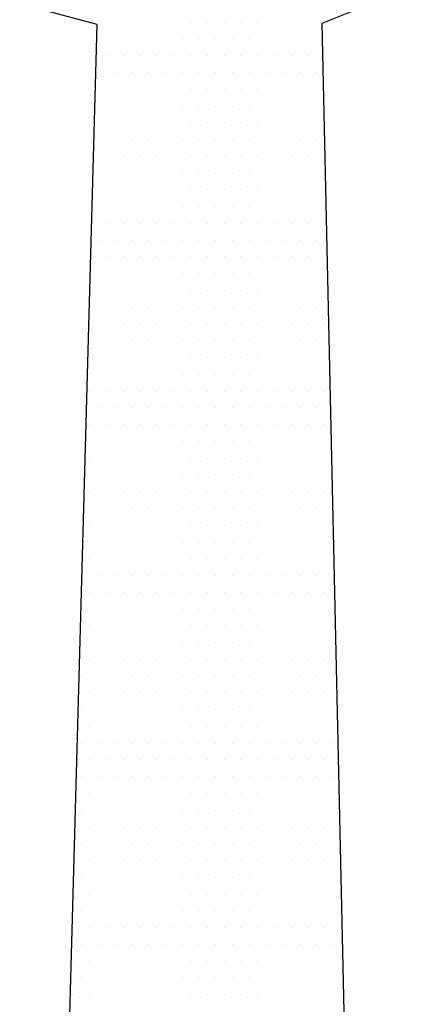
# Paper-space layout 'Layout1' of a CAD drawing. Units: feet. Extents: x 0 to 36, y 0 to 24.
# Drawn here: x 23.2 to 23.3, y 5.7 to 5.7 of the extents above; entities that cross this region are included whole.
import ezdxf

# ---------------------------------------------------------------- set-up
doc = ezdxf.new("R2010")
doc.units = ezdxf.units.FT
doc.header["$LTSCALE"] = 2000
doc.header["$MEASUREMENT"] = 0
doc.layers.get('0').update_dxf_attribs({"linetype": 'CONTINUOUS'})
doc.layers.add('G-ANNO-TTLB-LOGO', color=7, linetype='CONTINUOUS', lineweight=25)

# ---------------------------------------------------------------- blocks, each defined once
blk = doc.blocks.new('SHBD-LOGO-PWC')
for p, q in [((0.014521, 0.228368), (0.008014, 0.225741)), ((-0.008718, 0.225675), (-0.013569, 0.226964)), ((-0.014488, 0.017644), (-0.008718, 0.225675)), ((-0.009273, 0.22584), (-0.009273, 0.22584)), ((-0.008023, 0.22584), (-0.008023, 0.22584)), ((-0.006773, 0.22584), (-0.006773, 0.22584)), ((-0.005523, 0.22584), (-0.005523, 0.22584)), ((-0.004273, 0.22584), (-0.004273, 0.22584)), ((-0.003023, 0.22584), (-0.003023, 0.22584)), ((-0.001773, 0.22584), (-0.001773, 0.22584)), ((-0.000523, 0.22584), (-0.000523, 0.22584)), ((0.000727, 0.22584), (0.000727, 0.22584)), ((0.001977, 0.22584), (0.001977, 0.22584)), ((0.003227, 0.22584), (0.003227, 0.22584)), ((0.004477, 0.22584), (0.004477, 0.22584)), ((0.005727, 0.22584), (0.005727, 0.22584)), ((0.006977, 0.22584), (0.006977, 0.22584)), ((0.008014, 0.225741), (0.012572, 0.019056)), ((0.008227, 0.22584), (0.008227, 0.22584)), ((-0.008648, 0.22459), (-0.008648, 0.22459)), ((-0.007398, 0.22459), (-0.007398, 0.22459)), ((-0.006148, 0.22459), (-0.006148, 0.22459)), ((-0.004898, 0.22459), (-0.004898, 0.22459)), ((-0.003648, 0.22459), (-0.003648, 0.22459)), ((-0.002398, 0.22459), (-0.002398, 0.22459)), ((-0.001148, 0.22459), (-0.001148, 0.22459)), ((0.000102, 0.22459), (0.000102, 0.22459)), ((0.001352, 0.22459), (0.001352, 0.22459)), ((0.002602, 0.22459), (0.002602, 0.22459)), ((0.003852, 0.22459), (0.003852, 0.22459)), ((0.005102, 0.22459), (0.005102, 0.22459)), ((0.006352, 0.22459), (0.006352, 0.22459)), ((0.007602, 0.22459), (0.007602, 0.22459)), ((-0.008023, 0.22334), (-0.008023, 0.22334)), ((-0.006773, 0.22334), (-0.006773, 0.22334)), ((-0.005523, 0.22334), (-0.005523, 0.22334)), ((-0.004273, 0.22334), (-0.004273, 0.22334)), ((-0.003023, 0.22334), (-0.003023, 0.22334)), ((-0.001773, 0.22334), (-0.001773, 0.22334)), ((-0.000523, 0.22334), (-0.000523, 0.22334)), ((0.000727, 0.22334), (0.000727, 0.22334)), ((0.001977, 0.22334), (0.001977, 0.22334)), ((0.003227, 0.22334), (0.003227, 0.22334)), ((0.004477, 0.22334), (0.004477, 0.22334)), ((0.005727, 0.22334), (0.005727, 0.22334)), ((0.006977, 0.22334), (0.006977, 0.22334)), ((-0.008648, 0.22209), (-0.008648, 0.22209)), ((-0.007398, 0.22209), (-0.007398, 0.22209)), ((-0.006148, 0.22209), (-0.006148, 0.22209)), ((-0.004898, 0.22209), (-0.004898, 0.22209)), ((-0.003648, 0.22209), (-0.003648, 0.22209)), ((-0.002398, 0.22209), (-0.002398, 0.22209)), ((-0.001148, 0.22209), (-0.001148, 0.22209)), ((0.000102, 0.22209), (0.000102, 0.22209)), ((0.001352, 0.22209), (0.001352, 0.22209)), ((0.002602, 0.22209), (0.002602, 0.22209)), ((0.003852, 0.22209), (0.003852, 0.22209)), ((0.005102, 0.22209), (0.005102, 0.22209)), ((0.006352, 0.22209), (0.006352, 0.22209)), ((0.007602, 0.22209), (0.007602, 0.22209)), ((-0.008023, 0.22084), (-0.008023, 0.22084)), ((-0.006773, 0.22084), (-0.006773, 0.22084)), ((-0.005523, 0.22084), (-0.005523, 0.22084)), ((-0.004273, 0.22084), (-0.004273, 0.22084)), ((-0.003023, 0.22084), (-0.003023, 0.22084)), ((-0.001773, 0.22084), (-0.001773, 0.22084)), ((-0.000523, 0.22084), (-0.000523, 0.22084)), ((0.000727, 0.22084), (0.000727, 0.22084)), ((0.001977, 0.22084), (0.001977, 0.22084)), ((0.003227, 0.22084), (0.003227, 0.22084)), ((0.004477, 0.22084), (0.004477, 0.22084)), ((0.005727, 0.22084), (0.005727, 0.22084)), ((0.006977, 0.22084), (0.006977, 0.22084)), ((-0.008648, 0.21959), (-0.008648, 0.21959)), ((-0.007398, 0.21959), (-0.007398, 0.21959)), ((-0.006148, 0.21959), (-0.006148, 0.21959)), ((-0.004898, 0.21959), (-0.004898, 0.21959)), ((-0.003648, 0.21959), (-0.003648, 0.21959)), ((-0.002398, 0.21959), (-0.002398, 0.21959)), ((-0.001148, 0.21959), (-0.001148, 0.21959)), ((0.000102, 0.21959), (0.000102, 0.21959)), ((0.001352, 0.21959), (0.001352, 0.21959)), ((0.002602, 0.21959), (0.002602, 0.21959)), ((0.003852, 0.21959), (0.003852, 0.21959)), ((0.005102, 0.21959), (0.005102, 0.21959)), ((0.006352, 0.21959), (0.006352, 0.21959)), ((0.007602, 0.21959), (0.007602, 0.21959)), ((-0.008023, 0.21834), (-0.008023, 0.21834)), ((-0.006773, 0.21834), (-0.006773, 0.21834)), ((-0.005523, 0.21834), (-0.005523, 0.21834)), ((-0.004273, 0.21834), (-0.004273, 0.21834)), ((-0.003023, 0.21834), (-0.003023, 0.21834)), ((-0.001773, 0.21834), (-0.001773, 0.21834)), ((-0.000523, 0.21834), (-0.000523, 0.21834)), ((0.000727, 0.21834), (0.000727, 0.21834)), ((0.001977, 0.21834), (0.001977, 0.21834)), ((0.003227, 0.21834), (0.003227, 0.21834)), ((0.004477, 0.21834), (0.004477, 0.21834)), ((0.005727, 0.21834), (0.005727, 0.21834)), ((0.006977, 0.21834), (0.006977, 0.21834)), ((-0.008648, 0.21709), (-0.008648, 0.21709)), ((-0.007398, 0.21709), (-0.007398, 0.21709)), ((-0.006148, 0.21709), (-0.006148, 0.21709)), ((-0.004898, 0.21709), (-0.004898, 0.21709)), ((-0.003648, 0.21709), (-0.003648, 0.21709)), ((-0.002398, 0.21709), (-0.002398, 0.21709)), ((-0.001148, 0.21709), (-0.001148, 0.21709)), ((0.000102, 0.21709), (0.000102, 0.21709)), ((0.001352, 0.21709), (0.001352, 0.21709)), ((0.002602, 0.21709), (0.002602, 0.21709)), ((0.003852, 0.21709), (0.003852, 0.21709)), ((0.005102, 0.21709), (0.005102, 0.21709)), ((0.006352, 0.21709), (0.006352, 0.21709)), ((0.007602, 0.21709), (0.007602, 0.21709)), ((-0.008023, 0.21584), (-0.008023, 0.21584)), ((-0.006773, 0.21584), (-0.006773, 0.21584)), ((-0.005523, 0.21584), (-0.005523, 0.21584)), ((-0.004273, 0.21584), (-0.004273, 0.21584)), ((-0.003023, 0.21584), (-0.003023, 0.21584)), ((-0.001773, 0.21584), (-0.001773, 0.21584)), ((-0.000523, 0.21584), (-0.000523, 0.21584)), ((0.000727, 0.21584), (0.000727, 0.21584)), ((0.001977, 0.21584), (0.001977, 0.21584)), ((0.003227, 0.21584), (0.003227, 0.21584)), ((0.004477, 0.21584), (0.004477, 0.21584)), ((0.005727, 0.21584), (0.005727, 0.21584)), ((0.006977, 0.21584), (0.006977, 0.21584)), ((0.008227, 0.21584), (0.008227, 0.21584)), ((-0.008648, 0.21459), (-0.008648, 0.21459)), ((-0.007398, 0.21459), (-0.007398, 0.21459)), ((-0.006148, 0.21459), (-0.006148, 0.21459)), ((-0.004898, 0.21459), (-0.004898, 0.21459)), ((-0.003648, 0.21459), (-0.003648, 0.21459)), ((-0.002398, 0.21459), (-0.002398, 0.21459)), ((-0.001148, 0.21459), (-0.001148, 0.21459)), ((0.000102, 0.21459), (0.000102, 0.21459)), ((0.001352, 0.21459), (0.001352, 0.21459)), ((0.002602, 0.21459), (0.002602, 0.21459)), ((0.003852, 0.21459), (0.003852, 0.21459)), ((0.005102, 0.21459), (0.005102, 0.21459)), ((0.006352, 0.21459), (0.006352, 0.21459)), ((0.007602, 0.21459), (0.007602, 0.21459)), ((-0.008023, 0.21334), (-0.008023, 0.21334)), ((-0.006773, 0.21334), (-0.006773, 0.21334)), ((-0.005523, 0.21334), (-0.005523, 0.21334)), ((-0.004273, 0.21334), (-0.004273, 0.21334)), ((-0.003023, 0.21334), (-0.003023, 0.21334)), ((-0.001773, 0.21334), (-0.001773, 0.21334)), ((-0.000523, 0.21334), (-0.000523, 0.21334)), ((0.000727, 0.21334), (0.000727, 0.21334)), ((0.001977, 0.21334), (0.001977, 0.21334)), ((0.003227, 0.21334), (0.003227, 0.21334)), ((0.004477, 0.21334), (0.004477, 0.21334)), ((0.005727, 0.21334), (0.005727, 0.21334)), ((0.006977, 0.21334), (0.006977, 0.21334)), ((0.008227, 0.21334), (0.008227, 0.21334)), ((-0.008648, 0.21209), (-0.008648, 0.21209)), ((-0.007398, 0.21209), (-0.007398, 0.21209)), ((-0.006148, 0.21209), (-0.006148, 0.21209)), ((-0.004898, 0.21209), (-0.004898, 0.21209)), ((-0.003648, 0.21209), (-0.003648, 0.21209)), ((-0.002398, 0.21209), (-0.002398, 0.21209)), ((-0.001148, 0.21209), (-0.001148, 0.21209)), ((0.000102, 0.21209), (0.000102, 0.21209)), ((0.001352, 0.21209), (0.001352, 0.21209)), ((0.002602, 0.21209), (0.002602, 0.21209)), ((0.003852, 0.21209), (0.003852, 0.21209)), ((0.005102, 0.21209), (0.005102, 0.21209)), ((0.006352, 0.21209), (0.006352, 0.21209)), ((0.007602, 0.21209), (0.007602, 0.21209)), ((-0.008023, 0.21084), (-0.008023, 0.21084)), ((-0.006773, 0.21084), (-0.006773, 0.21084)), ((-0.005523, 0.21084), (-0.005523, 0.21084)), ((-0.004273, 0.21084), (-0.004273, 0.21084)), ((-0.003023, 0.21084), (-0.003023, 0.21084)), ((-0.001773, 0.21084), (-0.001773, 0.21084)), ((-0.000523, 0.21084), (-0.000523, 0.21084)), ((0.000727, 0.21084), (0.000727, 0.21084)), ((0.001977, 0.21084), (0.001977, 0.21084)), ((0.003227, 0.21084), (0.003227, 0.21084)), ((0.004477, 0.21084), (0.004477, 0.21084)), ((0.005727, 0.21084), (0.005727, 0.21084)), ((0.006977, 0.21084), (0.006977, 0.21084)), ((0.008227, 0.21084), (0.008227, 0.21084)), ((-0.008648, 0.20959), (-0.008648, 0.20959)), ((-0.007398, 0.20959), (-0.007398, 0.20959)), ((-0.006148, 0.20959), (-0.006148, 0.20959)), ((-0.004898, 0.20959), (-0.004898, 0.20959)), ((-0.003648, 0.20959), (-0.003648, 0.20959)), ((-0.002398, 0.20959), (-0.002398, 0.20959)), ((-0.001148, 0.20959), (-0.001148, 0.20959)), ((0.000102, 0.20959), (0.000102, 0.20959)), ((0.001352, 0.20959), (0.001352, 0.20959)), ((0.002602, 0.20959), (0.002602, 0.20959)), ((0.003852, 0.20959), (0.003852, 0.20959)), ((0.005102, 0.20959), (0.005102, 0.20959)), ((0.006352, 0.20959), (0.006352, 0.20959)), ((0.007602, 0.20959), (0.007602, 0.20959)), ((-0.008023, 0.20834), (-0.008023, 0.20834)), ((-0.006773, 0.20834), (-0.006773, 0.20834)), ((-0.005523, 0.20834), (-0.005523, 0.20834)), ((-0.004273, 0.20834), (-0.004273, 0.20834)), ((-0.003023, 0.20834), (-0.003023, 0.20834)), ((-0.001773, 0.20834), (-0.001773, 0.20834)), ((-0.000523, 0.20834), (-0.000523, 0.20834)), ((0.000727, 0.20834), (0.000727, 0.20834)), ((0.001977, 0.20834), (0.001977, 0.20834)), ((0.003227, 0.20834), (0.003227, 0.20834)), ((0.004477, 0.20834), (0.004477, 0.20834)), ((0.005727, 0.20834), (0.005727, 0.20834)), ((0.006977, 0.20834), (0.006977, 0.20834)), ((0.008227, 0.20834), (0.008227, 0.20834)), ((-0.008648, 0.20709), (-0.008648, 0.20709)), ((-0.007398, 0.20709), (-0.007398, 0.20709)), ((-0.006148, 0.20709), (-0.006148, 0.20709)), ((-0.004898, 0.20709), (-0.004898, 0.20709)), ((-0.003648, 0.20709), (-0.003648, 0.20709)), ((-0.002398, 0.20709), (-0.002398, 0.20709)), ((-0.001148, 0.20709), (-0.001148, 0.20709)), ((0.000102, 0.20709), (0.000102, 0.20709)), ((0.001352, 0.20709), (0.001352, 0.20709)), ((0.002602, 0.20709), (0.002602, 0.20709)), ((0.003852, 0.20709), (0.003852, 0.20709)), ((0.005102, 0.20709), (0.005102, 0.20709)), ((0.006352, 0.20709), (0.006352, 0.20709)), ((0.007602, 0.20709), (0.007602, 0.20709)), ((-0.008023, 0.20584), (-0.008023, 0.20584)), ((-0.006773, 0.20584), (-0.006773, 0.20584)), ((-0.005523, 0.20584), (-0.005523, 0.20584)), ((-0.004273, 0.20584), (-0.004273, 0.20584)), ((-0.003023, 0.20584), (-0.003023, 0.20584)), ((-0.001773, 0.20584), (-0.001773, 0.20584)), ((-0.000523, 0.20584), (-0.000523, 0.20584)), ((0.000727, 0.20584), (0.000727, 0.20584)), ((0.001977, 0.20584), (0.001977, 0.20584)), ((0.003227, 0.20584), (0.003227, 0.20584)), ((0.004477, 0.20584), (0.004477, 0.20584)), ((0.005727, 0.20584), (0.005727, 0.20584)), ((0.006977, 0.20584), (0.006977, 0.20584)), ((0.008227, 0.20584), (0.008227, 0.20584)), ((-0.008648, 0.20459), (-0.008648, 0.20459)), ((-0.007398, 0.20459), (-0.007398, 0.20459)), ((-0.006148, 0.20459), (-0.006148, 0.20459)), ((-0.004898, 0.20459), (-0.004898, 0.20459)), ((-0.003648, 0.20459), (-0.003648, 0.20459)), ((-0.002398, 0.20459), (-0.002398, 0.20459)), ((-0.001148, 0.20459), (-0.001148, 0.20459)), ((0.000102, 0.20459), (0.000102, 0.20459)), ((0.001352, 0.20459), (0.001352, 0.20459)), ((0.002602, 0.20459), (0.002602, 0.20459)), ((0.003852, 0.20459), (0.003852, 0.20459)), ((0.005102, 0.20459), (0.005102, 0.20459)), ((0.006352, 0.20459), (0.006352, 0.20459)), ((0.007602, 0.20459), (0.007602, 0.20459)), ((-0.009273, 0.20334), (-0.009273, 0.20334)), ((-0.008023, 0.20334), (-0.008023, 0.20334)), ((-0.006773, 0.20334), (-0.006773, 0.20334)), ((-0.005523, 0.20334), (-0.005523, 0.20334)), ((-0.004273, 0.20334), (-0.004273, 0.20334)), ((-0.003023, 0.20334), (-0.003023, 0.20334)), ((-0.001773, 0.20334), (-0.001773, 0.20334)), ((-0.000523, 0.20334), (-0.000523, 0.20334)), ((0.000727, 0.20334), (0.000727, 0.20334)), ((0.001977, 0.20334), (0.001977, 0.20334)), ((0.003227, 0.20334), (0.003227, 0.20334)), ((0.004477, 0.20334), (0.004477, 0.20334)), ((0.005727, 0.20334), (0.005727, 0.20334)), ((0.006977, 0.20334), (0.006977, 0.20334)), ((0.008227, 0.20334), (0.008227, 0.20334)), ((-0.008648, 0.20209), (-0.008648, 0.20209)), ((-0.007398, 0.20209), (-0.007398, 0.20209)), ((-0.006148, 0.20209), (-0.006148, 0.20209)), ((-0.004898, 0.20209), (-0.004898, 0.20209)), ((-0.003648, 0.20209), (-0.003648, 0.20209)), ((-0.002398, 0.20209), (-0.002398, 0.20209)), ((-0.001148, 0.20209), (-0.001148, 0.20209)), ((0.000102, 0.20209), (0.000102, 0.20209)), ((0.001352, 0.20209), (0.001352, 0.20209)), ((0.002602, 0.20209), (0.002602, 0.20209)), ((0.003852, 0.20209), (0.003852, 0.20209)), ((0.005102, 0.20209), (0.005102, 0.20209)), ((0.006352, 0.20209), (0.006352, 0.20209)), ((0.007602, 0.20209), (0.007602, 0.20209)), ((-0.009273, 0.20084), (-0.009273, 0.20084)), ((-0.008023, 0.20084), (-0.008023, 0.20084)), ((-0.006773, 0.20084), (-0.006773, 0.20084)), ((-0.005523, 0.20084), (-0.005523, 0.20084)), ((-0.004273, 0.20084), (-0.004273, 0.20084)), ((-0.003023, 0.20084), (-0.003023, 0.20084)), ((-0.001773, 0.20084), (-0.001773, 0.20084)), ((-0.000523, 0.20084), (-0.000523, 0.20084)), ((0.000727, 0.20084), (0.000727, 0.20084)), ((0.001977, 0.20084), (0.001977, 0.20084)), ((0.003227, 0.20084), (0.003227, 0.20084)), ((0.004477, 0.20084), (0.004477, 0.20084)), ((0.005727, 0.20084), (0.005727, 0.20084)), ((0.006977, 0.20084), (0.006977, 0.20084)), ((0.008227, 0.20084), (0.008227, 0.20084)), ((-0.008648, 0.19959), (-0.008648, 0.19959)), ((-0.007398, 0.19959), (-0.007398, 0.19959)), ((-0.006148, 0.19959), (-0.006148, 0.19959)), ((-0.004898, 0.19959), (-0.004898, 0.19959)), ((-0.003648, 0.19959), (-0.003648, 0.19959)), ((-0.002398, 0.19959), (-0.002398, 0.19959)), ((-0.001148, 0.19959), (-0.001148, 0.19959)), ((0.000102, 0.19959), (0.000102, 0.19959)), ((0.001352, 0.19959), (0.001352, 0.19959)), ((0.002602, 0.19959), (0.002602, 0.19959)), ((0.003852, 0.19959), (0.003852, 0.19959)), ((0.005102, 0.19959), (0.005102, 0.19959)), ((0.006352, 0.19959), (0.006352, 0.19959)), ((0.007602, 0.19959), (0.007602, 0.19959)), ((-0.009273, 0.19834), (-0.009273, 0.19834)), ((-0.008023, 0.19834), (-0.008023, 0.19834)), ((-0.006773, 0.19834), (-0.006773, 0.19834)), ((-0.005523, 0.19834), (-0.005523, 0.19834)), ((-0.004273, 0.19834), (-0.004273, 0.19834)), ((-0.003023, 0.19834), (-0.003023, 0.19834)), ((-0.001773, 0.19834), (-0.001773, 0.19834)), ((-0.000523, 0.19834), (-0.000523, 0.19834)), ((0.000727, 0.19834), (0.000727, 0.19834)), ((0.001977, 0.19834), (0.001977, 0.19834)), ((0.003227, 0.19834), (0.003227, 0.19834)), ((0.004477, 0.19834), (0.004477, 0.19834)), ((0.005727, 0.19834), (0.005727, 0.19834)), ((0.006977, 0.19834), (0.006977, 0.19834)), ((0.008227, 0.19834), (0.008227, 0.19834)), ((-0.008648, 0.19709), (-0.008648, 0.19709)), ((-0.007398, 0.19709), (-0.007398, 0.19709)), ((-0.006148, 0.19709), (-0.006148, 0.19709)), ((-0.004898, 0.19709), (-0.004898, 0.19709)), ((-0.003648, 0.19709), (-0.003648, 0.19709)), ((-0.002398, 0.19709), (-0.002398, 0.19709)), ((-0.001148, 0.19709), (-0.001148, 0.19709)), ((0.000102, 0.19709), (0.000102, 0.19709)), ((0.001352, 0.19709), (0.001352, 0.19709)), ((0.002602, 0.19709), (0.002602, 0.19709)), ((0.003852, 0.19709), (0.003852, 0.19709)), ((0.005102, 0.19709), (0.005102, 0.19709)), ((0.006352, 0.19709), (0.006352, 0.19709)), ((0.007602, 0.19709), (0.007602, 0.19709)), ((-0.009273, 0.19584), (-0.009273, 0.19584)), ((-0.008023, 0.19584), (-0.008023, 0.19584)), ((-0.006773, 0.19584), (-0.006773, 0.19584)), ((-0.005523, 0.19584), (-0.005523, 0.19584)), ((-0.004273, 0.19584), (-0.004273, 0.19584)), ((-0.003023, 0.19584), (-0.003023, 0.19584)), ((-0.001773, 0.19584), (-0.001773, 0.19584)), ((-0.000523, 0.19584), (-0.000523, 0.19584)), ((0.000727, 0.19584), (0.000727, 0.19584)), ((0.001977, 0.19584), (0.001977, 0.19584)), ((0.003227, 0.19584), (0.003227, 0.19584)), ((0.004477, 0.19584), (0.004477, 0.19584)), ((0.005727, 0.19584), (0.005727, 0.19584)), ((0.006977, 0.19584), (0.006977, 0.19584)), ((0.008227, 0.19584), (0.008227, 0.19584)), ((-0.008648, 0.19459), (-0.008648, 0.19459)), ((-0.007398, 0.19459), (-0.007398, 0.19459)), ((-0.006148, 0.19459), (-0.006148, 0.19459)), ((-0.004898, 0.19459), (-0.004898, 0.19459)), ((-0.003648, 0.19459), (-0.003648, 0.19459)), ((-0.002398, 0.19459), (-0.002398, 0.19459)), ((-0.001148, 0.19459), (-0.001148, 0.19459)), ((0.000102, 0.19459), (0.000102, 0.19459)), ((0.001352, 0.19459), (0.001352, 0.19459)), ((0.002602, 0.19459), (0.002602, 0.19459)), ((0.003852, 0.19459), (0.003852, 0.19459)), ((0.005102, 0.19459), (0.005102, 0.19459)), ((0.006352, 0.19459), (0.006352, 0.19459)), ((0.007602, 0.19459), (0.007602, 0.19459)), ((-0.009273, 0.19334), (-0.009273, 0.19334)), ((-0.008023, 0.19334), (-0.008023, 0.19334)), ((-0.006773, 0.19334), (-0.006773, 0.19334)), ((-0.005523, 0.19334), (-0.005523, 0.19334)), ((-0.004273, 0.19334), (-0.004273, 0.19334)), ((-0.003023, 0.19334), (-0.003023, 0.19334)), ((-0.001773, 0.19334), (-0.001773, 0.19334)), ((-0.000523, 0.19334), (-0.000523, 0.19334)), ((0.000727, 0.19334), (0.000727, 0.19334)), ((0.001977, 0.19334), (0.001977, 0.19334)), ((0.003227, 0.19334), (0.003227, 0.19334)), ((0.004477, 0.19334), (0.004477, 0.19334)), ((0.005727, 0.19334), (0.005727, 0.19334)), ((0.006977, 0.19334), (0.006977, 0.19334)), ((0.008227, 0.19334), (0.008227, 0.19334)), ((-0.008648, 0.19209), (-0.008648, 0.19209)), ((-0.007398, 0.19209), (-0.007398, 0.19209)), ((-0.006148, 0.19209), (-0.006148, 0.19209)), ((-0.004898, 0.19209), (-0.004898, 0.19209)), ((-0.003648, 0.19209), (-0.003648, 0.19209)), ((-0.002398, 0.19209), (-0.002398, 0.19209)), ((-0.001148, 0.19209), (-0.001148, 0.19209)), ((0.000102, 0.19209), (0.000102, 0.19209)), ((0.001352, 0.19209), (0.001352, 0.19209)), ((0.002602, 0.19209), (0.002602, 0.19209)), ((0.003852, 0.19209), (0.003852, 0.19209)), ((0.005102, 0.19209), (0.005102, 0.19209)), ((0.006352, 0.19209), (0.006352, 0.19209)), ((0.007602, 0.19209), (0.007602, 0.19209)), ((-0.009273, 0.19084), (-0.009273, 0.19084)), ((-0.008023, 0.19084), (-0.008023, 0.19084)), ((-0.006773, 0.19084), (-0.006773, 0.19084)), ((-0.005523, 0.19084), (-0.005523, 0.19084)), ((-0.004273, 0.19084), (-0.004273, 0.19084)), ((-0.003023, 0.19084), (-0.003023, 0.19084)), ((-0.001773, 0.19084), (-0.001773, 0.19084)), ((-0.000523, 0.19084), (-0.000523, 0.19084)), ((0.000727, 0.19084), (0.000727, 0.19084)), ((0.001977, 0.19084), (0.001977, 0.19084)), ((0.003227, 0.19084), (0.003227, 0.19084)), ((0.004477, 0.19084), (0.004477, 0.19084)), ((0.005727, 0.19084), (0.005727, 0.19084)), ((0.006977, 0.19084), (0.006977, 0.19084)), ((0.008227, 0.19084), (0.008227, 0.19084)), ((-0.008648, 0.18959), (-0.008648, 0.18959)), ((-0.007398, 0.18959), (-0.007398, 0.18959)), ((-0.006148, 0.18959), (-0.006148, 0.18959)), ((-0.004898, 0.18959), (-0.004898, 0.18959)), ((-0.003648, 0.18959), (-0.003648, 0.18959)), ((-0.002398, 0.18959), (-0.002398, 0.18959)), ((-0.001148, 0.18959), (-0.001148, 0.18959)), ((0.000102, 0.18959), (0.000102, 0.18959)), ((0.001352, 0.18959), (0.001352, 0.18959)), ((0.002602, 0.18959), (0.002602, 0.18959)), ((0.003852, 0.18959), (0.003852, 0.18959)), ((0.005102, 0.18959), (0.005102, 0.18959)), ((0.006352, 0.18959), (0.006352, 0.18959)), ((0.007602, 0.18959), (0.007602, 0.18959)), ((-0.009273, 0.18834), (-0.009273, 0.18834)), ((-0.008023, 0.18834), (-0.008023, 0.18834)), ((-0.006773, 0.18834), (-0.006773, 0.18834)), ((-0.005523, 0.18834), (-0.005523, 0.18834)), ((-0.004273, 0.18834), (-0.004273, 0.18834)), ((-0.003023, 0.18834), (-0.003023, 0.18834)), ((-0.001773, 0.18834), (-0.001773, 0.18834)), ((-0.000523, 0.18834), (-0.000523, 0.18834)), ((0.000727, 0.18834), (0.000727, 0.18834)), ((0.001977, 0.18834), (0.001977, 0.18834)), ((0.003227, 0.18834), (0.003227, 0.18834)), ((0.004477, 0.18834), (0.004477, 0.18834)), ((0.005727, 0.18834), (0.005727, 0.18834)), ((0.006977, 0.18834), (0.006977, 0.18834)), ((0.008227, 0.18834), (0.008227, 0.18834)), ((-0.008648, 0.18709), (-0.008648, 0.18709)), ((-0.007398, 0.18709), (-0.007398, 0.18709)), ((-0.006148, 0.18709), (-0.006148, 0.18709)), ((-0.004898, 0.18709), (-0.004898, 0.18709)), ((-0.003648, 0.18709), (-0.003648, 0.18709)), ((-0.002398, 0.18709), (-0.002398, 0.18709)), ((-0.001148, 0.18709), (-0.001148, 0.18709)), ((0.000102, 0.18709), (0.000102, 0.18709)), ((0.001352, 0.18709), (0.001352, 0.18709)), ((0.002602, 0.18709), (0.002602, 0.18709)), ((0.003852, 0.18709), (0.003852, 0.18709)), ((0.005102, 0.18709), (0.005102, 0.18709)), ((0.006352, 0.18709), (0.006352, 0.18709)), ((0.007602, 0.18709), (0.007602, 0.18709)), ((0.008852, 0.18709), (0.008852, 0.18709)), ((-0.009273, 0.18584), (-0.009273, 0.18584)), ((-0.008023, 0.18584), (-0.008023, 0.18584)), ((-0.006773, 0.18584), (-0.006773, 0.18584)), ((-0.005523, 0.18584), (-0.005523, 0.18584)), ((-0.004273, 0.18584), (-0.004273, 0.18584)), ((-0.003023, 0.18584), (-0.003023, 0.18584)), ((-0.001773, 0.18584), (-0.001773, 0.18584)), ((-0.000523, 0.18584), (-0.000523, 0.18584)), ((0.000727, 0.18584), (0.000727, 0.18584)), ((0.001977, 0.18584), (0.001977, 0.18584)), ((0.003227, 0.18584), (0.003227, 0.18584)), ((0.004477, 0.18584), (0.004477, 0.18584)), ((0.005727, 0.18584), (0.005727, 0.18584)), ((0.006977, 0.18584), (0.006977, 0.18584)), ((0.008227, 0.18584), (0.008227, 0.18584)), ((-0.008648, 0.18459), (-0.008648, 0.18459)), ((-0.007398, 0.18459), (-0.007398, 0.18459)), ((-0.006148, 0.18459), (-0.006148, 0.18459)), ((-0.004898, 0.18459), (-0.004898, 0.18459)), ((-0.003648, 0.18459), (-0.003648, 0.18459)), ((-0.002398, 0.18459), (-0.002398, 0.18459)), ((-0.001148, 0.18459), (-0.001148, 0.18459)), ((0.000102, 0.18459), (0.000102, 0.18459)), ((0.001352, 0.18459), (0.001352, 0.18459)), ((0.002602, 0.18459), (0.002602, 0.18459)), ((0.003852, 0.18459), (0.003852, 0.18459)), ((0.005102, 0.18459), (0.005102, 0.18459)), ((0.006352, 0.18459), (0.006352, 0.18459)), ((0.007602, 0.18459), (0.007602, 0.18459)), ((0.008852, 0.18459), (0.008852, 0.18459)), ((-0.009273, 0.18334), (-0.009273, 0.18334)), ((-0.008023, 0.18334), (-0.008023, 0.18334)), ((-0.006773, 0.18334), (-0.006773, 0.18334)), ((-0.005523, 0.18334), (-0.005523, 0.18334)), ((-0.004273, 0.18334), (-0.004273, 0.18334)), ((-0.003023, 0.18334), (-0.003023, 0.18334)), ((-0.001773, 0.18334), (-0.001773, 0.18334)), ((-0.000523, 0.18334), (-0.000523, 0.18334)), ((0.000727, 0.18334), (0.000727, 0.18334)), ((0.001977, 0.18334), (0.001977, 0.18334)), ((0.003227, 0.18334), (0.003227, 0.18334)), ((0.004477, 0.18334), (0.004477, 0.18334)), ((0.005727, 0.18334), (0.005727, 0.18334)), ((0.006977, 0.18334), (0.006977, 0.18334)), ((0.008227, 0.18334), (0.008227, 0.18334)), ((-0.009898, 0.18209), (-0.009898, 0.18209)), ((-0.008648, 0.18209), (-0.008648, 0.18209)), ((-0.007398, 0.18209), (-0.007398, 0.18209)), ((-0.006148, 0.18209), (-0.006148, 0.18209)), ((-0.004898, 0.18209), (-0.004898, 0.18209)), ((-0.003648, 0.18209), (-0.003648, 0.18209)), ((-0.002398, 0.18209), (-0.002398, 0.18209)), ((-0.001148, 0.18209), (-0.001148, 0.18209)), ((0.000102, 0.18209), (0.000102, 0.18209)), ((0.001352, 0.18209), (0.001352, 0.18209)), ((0.002602, 0.18209), (0.002602, 0.18209)), ((0.003852, 0.18209), (0.003852, 0.18209)), ((0.005102, 0.18209), (0.005102, 0.18209)), ((0.006352, 0.18209), (0.006352, 0.18209)), ((0.007602, 0.18209), (0.007602, 0.18209)), ((0.008852, 0.18209), (0.008852, 0.18209)), ((-0.009273, 0.18084), (-0.009273, 0.18084)), ((-0.008023, 0.18084), (-0.008023, 0.18084)), ((-0.006773, 0.18084), (-0.006773, 0.18084)), ((-0.005523, 0.18084), (-0.005523, 0.18084)), ((-0.004273, 0.18084), (-0.004273, 0.18084)), ((-0.003023, 0.18084), (-0.003023, 0.18084)), ((-0.001773, 0.18084), (-0.001773, 0.18084)), ((-0.000523, 0.18084), (-0.000523, 0.18084)), ((0.000727, 0.18084), (0.000727, 0.18084)), ((0.001977, 0.18084), (0.001977, 0.18084)), ((0.003227, 0.18084), (0.003227, 0.18084)), ((0.004477, 0.18084), (0.004477, 0.18084)), ((0.005727, 0.18084), (0.005727, 0.18084)), ((0.006977, 0.18084), (0.006977, 0.18084)), ((0.008227, 0.18084), (0.008227, 0.18084)), ((-0.009898, 0.17959), (-0.009898, 0.17959)), ((-0.008648, 0.17959), (-0.008648, 0.17959)), ((-0.007398, 0.17959), (-0.007398, 0.17959)), ((-0.006148, 0.17959), (-0.006148, 0.17959)), ((-0.004898, 0.17959), (-0.004898, 0.17959)), ((-0.003648, 0.17959), (-0.003648, 0.17959)), ((-0.002398, 0.17959), (-0.002398, 0.17959)), ((-0.001148, 0.17959), (-0.001148, 0.17959)), ((0.000102, 0.17959), (0.000102, 0.17959)), ((0.001352, 0.17959), (0.001352, 0.17959)), ((0.002602, 0.17959), (0.002602, 0.17959)), ((0.003852, 0.17959), (0.003852, 0.17959)), ((0.005102, 0.17959), (0.005102, 0.17959)), ((0.006352, 0.17959), (0.006352, 0.17959)), ((0.007602, 0.17959), (0.007602, 0.17959)), ((0.008852, 0.17959), (0.008852, 0.17959)), ((-0.009273, 0.17834), (-0.009273, 0.17834)), ((-0.008023, 0.17834), (-0.008023, 0.17834)), ((-0.006773, 0.17834), (-0.006773, 0.17834)), ((-0.005523, 0.17834), (-0.005523, 0.17834)), ((-0.004273, 0.17834), (-0.004273, 0.17834)), ((-0.003023, 0.17834), (-0.003023, 0.17834)), ((-0.001773, 0.17834), (-0.001773, 0.17834)), ((-0.000523, 0.17834), (-0.000523, 0.17834)), ((0.000727, 0.17834), (0.000727, 0.17834)), ((0.001977, 0.17834), (0.001977, 0.17834)), ((0.003227, 0.17834), (0.003227, 0.17834)), ((0.004477, 0.17834), (0.004477, 0.17834)), ((0.005727, 0.17834), (0.005727, 0.17834)), ((0.006977, 0.17834), (0.006977, 0.17834)), ((0.008227, 0.17834), (0.008227, 0.17834)), ((-0.009898, 0.17709), (-0.009898, 0.17709)), ((-0.008648, 0.17709), (-0.008648, 0.17709)), ((-0.007398, 0.17709), (-0.007398, 0.17709)), ((-0.006148, 0.17709), (-0.006148, 0.17709)), ((-0.004898, 0.17709), (-0.004898, 0.17709)), ((-0.003648, 0.17709), (-0.003648, 0.17709)), ((-0.002398, 0.17709), (-0.002398, 0.17709)), ((-0.001148, 0.17709), (-0.001148, 0.17709)), ((0.000102, 0.17709), (0.000102, 0.17709)), ((0.001352, 0.17709), (0.001352, 0.17709)), ((0.002602, 0.17709), (0.002602, 0.17709)), ((0.003852, 0.17709), (0.003852, 0.17709)), ((0.005102, 0.17709), (0.005102, 0.17709)), ((0.006352, 0.17709), (0.006352, 0.17709)), ((0.007602, 0.17709), (0.007602, 0.17709)), ((0.008852, 0.17709), (0.008852, 0.17709)), ((-0.009273, 0.17584), (-0.009273, 0.17584)), ((-0.008023, 0.17584), (-0.008023, 0.17584)), ((-0.006773, 0.17584), (-0.006773, 0.17584)), ((-0.005523, 0.17584), (-0.005523, 0.17584)), ((-0.004273, 0.17584), (-0.004273, 0.17584)), ((-0.003023, 0.17584), (-0.003023, 0.17584)), ((-0.001773, 0.17584), (-0.001773, 0.17584)), ((-0.000523, 0.17584), (-0.000523, 0.17584)), ((0.000727, 0.17584), (0.000727, 0.17584)), ((0.001977, 0.17584), (0.001977, 0.17584)), ((0.003227, 0.17584), (0.003227, 0.17584)), ((0.004477, 0.17584), (0.004477, 0.17584)), ((0.005727, 0.17584), (0.005727, 0.17584)), ((0.006977, 0.17584), (0.006977, 0.17584)), ((0.008227, 0.17584), (0.008227, 0.17584)), ((-0.009898, 0.17459), (-0.009898, 0.17459)), ((-0.008648, 0.17459), (-0.008648, 0.17459)), ((-0.007398, 0.17459), (-0.007398, 0.17459)), ((-0.006148, 0.17459), (-0.006148, 0.17459)), ((-0.004898, 0.17459), (-0.004898, 0.17459)), ((-0.003648, 0.17459), (-0.003648, 0.17459)), ((-0.002398, 0.17459), (-0.002398, 0.17459)), ((-0.001148, 0.17459), (-0.001148, 0.17459)), ((0.000102, 0.17459), (0.000102, 0.17459)), ((0.001352, 0.17459), (0.001352, 0.17459)), ((0.002602, 0.17459), (0.002602, 0.17459)), ((0.003852, 0.17459), (0.003852, 0.17459)), ((0.005102, 0.17459), (0.005102, 0.17459)), ((0.006352, 0.17459), (0.006352, 0.17459)), ((0.007602, 0.17459), (0.007602, 0.17459)), ((0.008852, 0.17459), (0.008852, 0.17459)), ((-0.009273, 0.17334), (-0.009273, 0.17334)), ((-0.008023, 0.17334), (-0.008023, 0.17334)), ((-0.006773, 0.17334), (-0.006773, 0.17334)), ((-0.005523, 0.17334), (-0.005523, 0.17334)), ((-0.004273, 0.17334), (-0.004273, 0.17334)), ((-0.003023, 0.17334), (-0.003023, 0.17334)), ((-0.001773, 0.17334), (-0.001773, 0.17334)), ((-0.000523, 0.17334), (-0.000523, 0.17334)), ((0.000727, 0.17334), (0.000727, 0.17334)), ((0.001977, 0.17334), (0.001977, 0.17334)), ((0.003227, 0.17334), (0.003227, 0.17334)), ((0.004477, 0.17334), (0.004477, 0.17334)), ((0.005727, 0.17334), (0.005727, 0.17334)), ((0.006977, 0.17334), (0.006977, 0.17334)), ((0.008227, 0.17334), (0.008227, 0.17334)), ((-0.009898, 0.17209), (-0.009898, 0.17209)), ((-0.008648, 0.17209), (-0.008648, 0.17209)), ((-0.007398, 0.17209), (-0.007398, 0.17209)), ((-0.006148, 0.17209), (-0.006148, 0.17209)), ((-0.004898, 0.17209), (-0.004898, 0.17209)), ((-0.003648, 0.17209), (-0.003648, 0.17209)), ((-0.002398, 0.17209), (-0.002398, 0.17209)), ((-0.001148, 0.17209), (-0.001148, 0.17209)), ((0.000102, 0.17209), (0.000102, 0.17209)), ((0.001352, 0.17209), (0.001352, 0.17209)), ((0.002602, 0.17209), (0.002602, 0.17209)), ((0.003852, 0.17209), (0.003852, 0.17209)), ((0.005102, 0.17209), (0.005102, 0.17209)), ((0.006352, 0.17209), (0.006352, 0.17209)), ((0.007602, 0.17209), (0.007602, 0.17209)), ((0.008852, 0.17209), (0.008852, 0.17209)), ((-0.009273, 0.17084), (-0.009273, 0.17084)), ((-0.008023, 0.17084), (-0.008023, 0.17084)), ((-0.006773, 0.17084), (-0.006773, 0.17084)), ((-0.005523, 0.17084), (-0.005523, 0.17084)), ((-0.004273, 0.17084), (-0.004273, 0.17084)), ((-0.003023, 0.17084), (-0.003023, 0.17084)), ((-0.001773, 0.17084), (-0.001773, 0.17084)), ((-0.000523, 0.17084), (-0.000523, 0.17084)), ((0.000727, 0.17084), (0.000727, 0.17084)), ((0.001977, 0.17084), (0.001977, 0.17084)), ((0.003227, 0.17084), (0.003227, 0.17084)), ((0.004477, 0.17084), (0.004477, 0.17084)), ((0.005727, 0.17084), (0.005727, 0.17084)), ((0.006977, 0.17084), (0.006977, 0.17084)), ((0.008227, 0.17084), (0.008227, 0.17084)), ((-0.009898, 0.16959), (-0.009898, 0.16959)), ((-0.008648, 0.16959), (-0.008648, 0.16959)), ((-0.007398, 0.16959), (-0.007398, 0.16959)), ((-0.006148, 0.16959), (-0.006148, 0.16959)), ((-0.004898, 0.16959), (-0.004898, 0.16959)), ((-0.003648, 0.16959), (-0.003648, 0.16959)), ((-0.002398, 0.16959), (-0.002398, 0.16959)), ((-0.001148, 0.16959), (-0.001148, 0.16959)), ((0.000102, 0.16959), (0.000102, 0.16959)), ((0.001352, 0.16959), (0.001352, 0.16959)), ((0.002602, 0.16959), (0.002602, 0.16959)), ((0.003852, 0.16959), (0.003852, 0.16959)), ((0.005102, 0.16959), (0.005102, 0.16959)), ((0.006352, 0.16959), (0.006352, 0.16959)), ((0.007602, 0.16959), (0.007602, 0.16959)), ((0.008852, 0.16959), (0.008852, 0.16959)), ((-0.009273, 0.16834), (-0.009273, 0.16834)), ((-0.008023, 0.16834), (-0.008023, 0.16834)), ((-0.006773, 0.16834), (-0.006773, 0.16834)), ((-0.005523, 0.16834), (-0.005523, 0.16834)), ((-0.004273, 0.16834), (-0.004273, 0.16834)), ((-0.003023, 0.16834), (-0.003023, 0.16834)), ((-0.001773, 0.16834), (-0.001773, 0.16834)), ((-0.000523, 0.16834), (-0.000523, 0.16834)), ((0.000727, 0.16834), (0.000727, 0.16834)), ((0.001977, 0.16834), (0.001977, 0.16834)), ((0.003227, 0.16834), (0.003227, 0.16834)), ((0.004477, 0.16834), (0.004477, 0.16834)), ((0.005727, 0.16834), (0.005727, 0.16834)), ((0.006977, 0.16834), (0.006977, 0.16834)), ((0.008227, 0.16834), (0.008227, 0.16834)), ((-0.009898, 0.16709), (-0.009898, 0.16709)), ((-0.008648, 0.16709), (-0.008648, 0.16709)), ((-0.007398, 0.16709), (-0.007398, 0.16709)), ((-0.006148, 0.16709), (-0.006148, 0.16709)), ((-0.004898, 0.16709), (-0.004898, 0.16709)), ((-0.003648, 0.16709), (-0.003648, 0.16709)), ((-0.002398, 0.16709), (-0.002398, 0.16709)), ((-0.001148, 0.16709), (-0.001148, 0.16709)), ((0.000102, 0.16709), (0.000102, 0.16709)), ((0.001352, 0.16709), (0.001352, 0.16709)), ((0.002602, 0.16709), (0.002602, 0.16709)), ((0.003852, 0.16709), (0.003852, 0.16709)), ((0.005102, 0.16709), (0.005102, 0.16709)), ((0.006352, 0.16709), (0.006352, 0.16709)), ((0.007602, 0.16709), (0.007602, 0.16709)), ((0.008852, 0.16709), (0.008852, 0.16709)), ((-0.009273, 0.16584), (-0.009273, 0.16584)), ((-0.008023, 0.16584), (-0.008023, 0.16584)), ((-0.006773, 0.16584), (-0.006773, 0.16584)), ((-0.005523, 0.16584), (-0.005523, 0.16584)), ((-0.004273, 0.16584), (-0.004273, 0.16584)), ((-0.003023, 0.16584), (-0.003023, 0.16584)), ((-0.001773, 0.16584), (-0.001773, 0.16584)), ((-0.000523, 0.16584), (-0.000523, 0.16584)), ((0.000727, 0.16584), (0.000727, 0.16584)), ((0.001977, 0.16584), (0.001977, 0.16584)), ((0.003227, 0.16584), (0.003227, 0.16584)), ((0.004477, 0.16584), (0.004477, 0.16584)), ((0.005727, 0.16584), (0.005727, 0.16584)), ((0.006977, 0.16584), (0.006977, 0.16584)), ((0.008227, 0.16584), (0.008227, 0.16584)), ((-0.009898, 0.16459), (-0.009898, 0.16459)), ((-0.008648, 0.16459), (-0.008648, 0.16459)), ((-0.007398, 0.16459), (-0.007398, 0.16459)), ((-0.006148, 0.16459), (-0.006148, 0.16459)), ((-0.004898, 0.16459), (-0.004898, 0.16459)), ((-0.003648, 0.16459), (-0.003648, 0.16459)), ((-0.002398, 0.16459), (-0.002398, 0.16459)), ((-0.001148, 0.16459), (-0.001148, 0.16459)), ((0.000102, 0.16459), (0.000102, 0.16459)), ((0.001352, 0.16459), (0.001352, 0.16459)), ((0.002602, 0.16459), (0.002602, 0.16459)), ((0.003852, 0.16459), (0.003852, 0.16459)), ((0.005102, 0.16459), (0.005102, 0.16459)), ((0.006352, 0.16459), (0.006352, 0.16459)), ((0.007602, 0.16459), (0.007602, 0.16459)), ((0.008852, 0.16459), (0.008852, 0.16459)), ((-0.009273, 0.16334), (-0.009273, 0.16334)), ((-0.008023, 0.16334), (-0.008023, 0.16334)), ((-0.006773, 0.16334), (-0.006773, 0.16334)), ((-0.005523, 0.16334), (-0.005523, 0.16334)), ((-0.004273, 0.16334), (-0.004273, 0.16334)), ((-0.003023, 0.16334), (-0.003023, 0.16334)), ((-0.001773, 0.16334), (-0.001773, 0.16334)), ((-0.000523, 0.16334), (-0.000523, 0.16334)), ((0.000727, 0.16334), (0.000727, 0.16334)), ((0.001977, 0.16334), (0.001977, 0.16334)), ((0.003227, 0.16334), (0.003227, 0.16334)), ((0.004477, 0.16334), (0.004477, 0.16334)), ((0.005727, 0.16334), (0.005727, 0.16334)), ((0.006977, 0.16334), (0.006977, 0.16334)), ((0.008227, 0.16334), (0.008227, 0.16334)), ((-0.009898, 0.16209), (-0.009898, 0.16209)), ((-0.008648, 0.16209), (-0.008648, 0.16209)), ((-0.007398, 0.16209), (-0.007398, 0.16209)), ((-0.006148, 0.16209), (-0.006148, 0.16209)), ((-0.004898, 0.16209), (-0.004898, 0.16209)), ((-0.003648, 0.16209), (-0.003648, 0.16209)), ((-0.002398, 0.16209), (-0.002398, 0.16209)), ((-0.001148, 0.16209), (-0.001148, 0.16209)), ((0.000102, 0.16209), (0.000102, 0.16209)), ((0.001352, 0.16209), (0.001352, 0.16209)), ((0.002602, 0.16209), (0.002602, 0.16209)), ((0.003852, 0.16209), (0.003852, 0.16209)), ((0.005102, 0.16209), (0.005102, 0.16209)), ((0.006352, 0.16209), (0.006352, 0.16209)), ((0.007602, 0.16209), (0.007602, 0.16209)), ((0.008852, 0.16209), (0.008852, 0.16209)), ((-0.009273, 0.16084), (-0.009273, 0.16084)), ((-0.008023, 0.16084), (-0.008023, 0.16084)), ((-0.006773, 0.16084), (-0.006773, 0.16084)), ((-0.005523, 0.16084), (-0.005523, 0.16084)), ((-0.004273, 0.16084), (-0.004273, 0.16084)), ((-0.003023, 0.16084), (-0.003023, 0.16084)), ((-0.001773, 0.16084), (-0.001773, 0.16084)), ((-0.000523, 0.16084), (-0.000523, 0.16084)), ((0.000727, 0.16084), (0.000727, 0.16084)), ((0.001977, 0.16084), (0.001977, 0.16084)), ((0.003227, 0.16084), (0.003227, 0.16084)), ((0.004477, 0.16084), (0.004477, 0.16084)), ((0.005727, 0.16084), (0.005727, 0.16084)), ((0.006977, 0.16084), (0.006977, 0.16084)), ((0.008227, 0.16084), (0.008227, 0.16084)), ((-0.009898, 0.15959), (-0.009898, 0.15959)), ((-0.008648, 0.15959), (-0.008648, 0.15959)), ((-0.007398, 0.15959), (-0.007398, 0.15959)), ((-0.006148, 0.15959), (-0.006148, 0.15959)), ((-0.004898, 0.15959), (-0.004898, 0.15959)), ((-0.003648, 0.15959), (-0.003648, 0.15959)), ((-0.002398, 0.15959), (-0.002398, 0.15959)), ((-0.001148, 0.15959), (-0.001148, 0.15959)), ((0.000102, 0.15959), (0.000102, 0.15959)), ((0.001352, 0.15959), (0.001352, 0.15959)), ((0.002602, 0.15959), (0.002602, 0.15959)), ((0.003852, 0.15959), (0.003852, 0.15959)), ((0.005102, 0.15959), (0.005102, 0.15959)), ((0.006352, 0.15959), (0.006352, 0.15959)), ((0.007602, 0.15959), (0.007602, 0.15959)), ((0.008852, 0.15959), (0.008852, 0.15959)), ((-0.010523, 0.15834), (-0.010523, 0.15834)), ((-0.009273, 0.15834), (-0.009273, 0.15834)), ((-0.008023, 0.15834), (-0.008023, 0.15834)), ((-0.006773, 0.15834), (-0.006773, 0.15834)), ((-0.005523, 0.15834), (-0.005523, 0.15834)), ((-0.004273, 0.15834), (-0.004273, 0.15834)), ((-0.003023, 0.15834), (-0.003023, 0.15834)), ((-0.001773, 0.15834), (-0.001773, 0.15834)), ((-0.000523, 0.15834), (-0.000523, 0.15834)), ((0.000727, 0.15834), (0.000727, 0.15834)), ((0.001977, 0.15834), (0.001977, 0.15834)), ((0.003227, 0.15834), (0.003227, 0.15834)), ((0.004477, 0.15834), (0.004477, 0.15834)), ((0.005727, 0.15834), (0.005727, 0.15834)), ((0.006977, 0.15834), (0.006977, 0.15834)), ((0.008227, 0.15834), (0.008227, 0.15834)), ((0.009477, 0.15834), (0.009477, 0.15834)), ((-0.009898, 0.15709), (-0.009898, 0.15709)), ((-0.008648, 0.15709), (-0.008648, 0.15709)), ((-0.007398, 0.15709), (-0.007398, 0.15709)), ((-0.006148, 0.15709), (-0.006148, 0.15709)), ((-0.004898, 0.15709), (-0.004898, 0.15709)), ((-0.003648, 0.15709), (-0.003648, 0.15709)), ((-0.002398, 0.15709), (-0.002398, 0.15709)), ((-0.001148, 0.15709), (-0.001148, 0.15709)), ((0.000102, 0.15709), (0.000102, 0.15709)), ((0.001352, 0.15709), (0.001352, 0.15709)), ((0.002602, 0.15709), (0.002602, 0.15709)), ((0.003852, 0.15709), (0.003852, 0.15709)), ((0.005102, 0.15709), (0.005102, 0.15709)), ((0.006352, 0.15709), (0.006352, 0.15709)), ((0.007602, 0.15709), (0.007602, 0.15709)), ((0.008852, 0.15709), (0.008852, 0.15709)), ((-0.010523, 0.15584), (-0.010523, 0.15584)), ((-0.009273, 0.15584), (-0.009273, 0.15584)), ((-0.008023, 0.15584), (-0.008023, 0.15584)), ((-0.006773, 0.15584), (-0.006773, 0.15584)), ((-0.005523, 0.15584), (-0.005523, 0.15584)), ((-0.004273, 0.15584), (-0.004273, 0.15584)), ((-0.003023, 0.15584), (-0.003023, 0.15584)), ((-0.001773, 0.15584), (-0.001773, 0.15584)), ((-0.000523, 0.15584), (-0.000523, 0.15584)), ((0.000727, 0.15584), (0.000727, 0.15584)), ((0.001977, 0.15584), (0.001977, 0.15584)), ((0.003227, 0.15584), (0.003227, 0.15584)), ((0.004477, 0.15584), (0.004477, 0.15584)), ((0.005727, 0.15584), (0.005727, 0.15584)), ((0.006977, 0.15584), (0.006977, 0.15584)), ((0.008227, 0.15584), (0.008227, 0.15584)), ((0.009477, 0.15584), (0.009477, 0.15584)), ((-0.009898, 0.15459), (-0.009898, 0.15459)), ((-0.008648, 0.15459), (-0.008648, 0.15459)), ((-0.007398, 0.15459), (-0.007398, 0.15459)), ((-0.006148, 0.15459), (-0.006148, 0.15459)), ((-0.004898, 0.15459), (-0.004898, 0.15459)), ((-0.003648, 0.15459), (-0.003648, 0.15459)), ((-0.002398, 0.15459), (-0.002398, 0.15459)), ((-0.001148, 0.15459), (-0.001148, 0.15459)), ((0.000102, 0.15459), (0.000102, 0.15459)), ((0.001352, 0.15459), (0.001352, 0.15459)), ((0.002602, 0.15459), (0.002602, 0.15459)), ((0.003852, 0.15459), (0.003852, 0.15459)), ((0.005102, 0.15459), (0.005102, 0.15459)), ((0.006352, 0.15459), (0.006352, 0.15459)), ((0.007602, 0.15459), (0.007602, 0.15459)), ((0.008852, 0.15459), (0.008852, 0.15459)), ((-0.010523, 0.15334), (-0.010523, 0.15334)), ((-0.009273, 0.15334), (-0.009273, 0.15334)), ((-0.008023, 0.15334), (-0.008023, 0.15334)), ((-0.006773, 0.15334), (-0.006773, 0.15334)), ((-0.005523, 0.15334), (-0.005523, 0.15334)), ((-0.004273, 0.15334), (-0.004273, 0.15334)), ((-0.003023, 0.15334), (-0.003023, 0.15334)), ((-0.001773, 0.15334), (-0.001773, 0.15334)), ((-0.000523, 0.15334), (-0.000523, 0.15334)), ((0.000727, 0.15334), (0.000727, 0.15334)), ((0.001977, 0.15334), (0.001977, 0.15334)), ((0.003227, 0.15334), (0.003227, 0.15334)), ((0.004477, 0.15334), (0.004477, 0.15334)), ((0.005727, 0.15334), (0.005727, 0.15334)), ((0.006977, 0.15334), (0.006977, 0.15334)), ((0.008227, 0.15334), (0.008227, 0.15334)), ((0.009477, 0.15334), (0.009477, 0.15334))]:
    blk.add_line(p, q)

psp = doc.layouts.get("Layout1")

# ---------------------------------------------------------------- block references
at = {"layer": 'G-ANNO-TTLB-LOGO'}
psp.add_blockref('SHBD-LOGO-PWC', (23.25, 5.5), dxfattribs=at)

doc.saveas('drawing.dxf')
